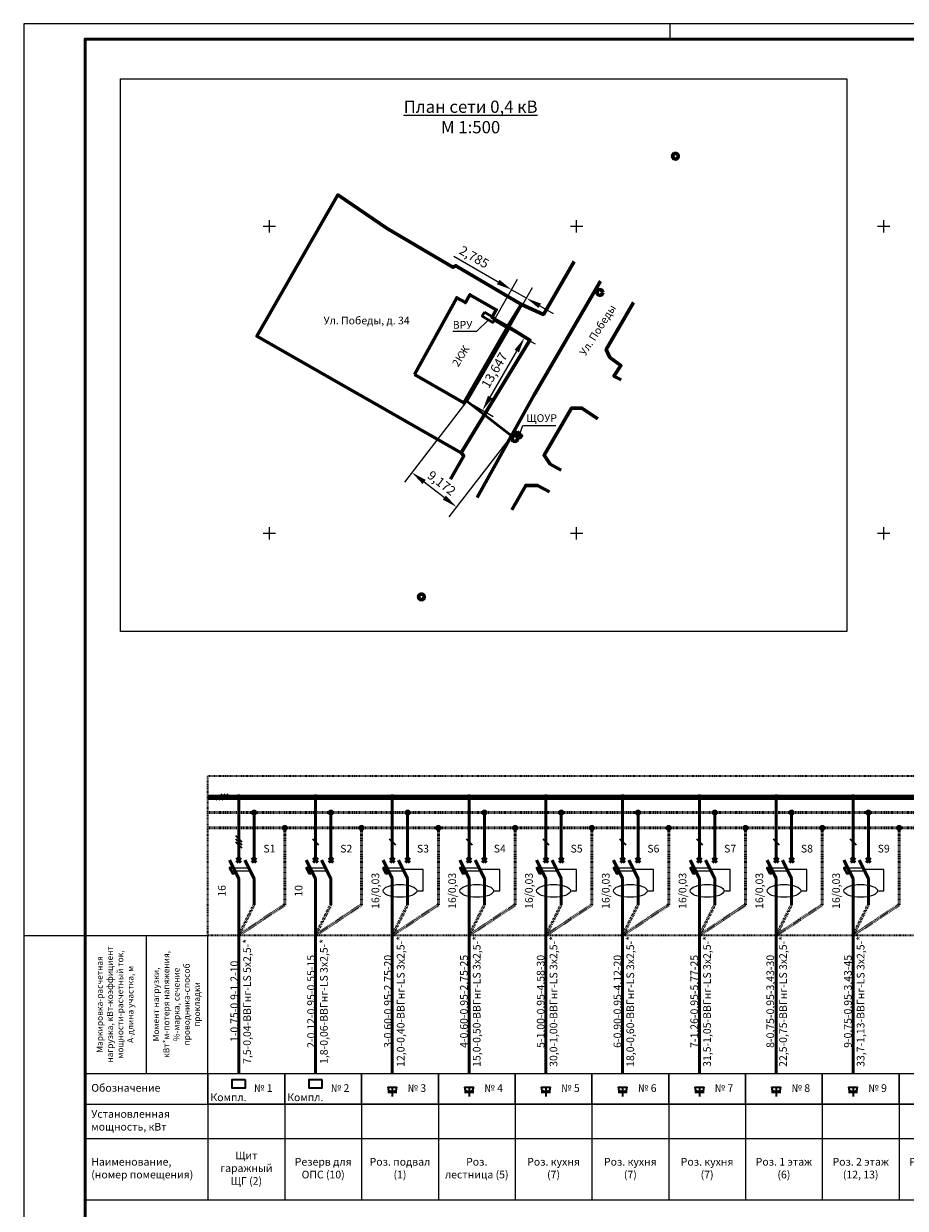
# Model space of a CAD drawing. Units: millimetres. Extents: x 1 to 2431, y 0 to 42333.
# Drawn here: x 2010 to 2154, y 42140 to 42333 of the extents above; entities that cross this region are included whole.
import ezdxf
from ezdxf.enums import TextEntityAlignment as Align

# ---------------------------------------------------------------- set-up
doc = ezdxf.new("R2010")
doc.units = ezdxf.units.MM
doc.header["$LTSCALE"] = 0.0005
for name, pattern in [('осевая2', [28.575, 19.05, -3.175, 3.175, -3.175]), ('штриховая', [19.05, 12.7, -6.35]), ('штриховая2', [9.525, 6.35, -3.175])]:
    doc.linetypes.add(name, pattern=pattern)
for name, color, linetype, lineweight in [('ВнуРоз', 5, 'Continuous', 35), ('ПланСети', 5, 'Continuous', 53), ('с_Учет', 7, 'Continuous', 53), ('Схема1', 7, 'Continuous', 53), ('Х_План_500', 197, 'Continuous', 60)]:
    doc.layers.add(name, color=color, linetype=linetype, lineweight=lineweight)
doc.layers.add('Х_Сетка_500', color=92, linetype='Continuous')
doc.styles.get("Standard").update_dxf_attribs({"font": 'isocpeui.ttf'})
doc.styles.add('ММ', font='isocpeui.ttf', dxfattribs={"height": 0.003})
doc.styles.add('ММ25', font='isocpeui.ttf', dxfattribs={"height": 0.0025})
doc.dimstyles.new('мм', dxfattribs={"dimtxt": 1.5, "dimasz": 2.5, "dimexe": 2, "dimexo": 0, "dimgap": 0.5, "dimtad": 1, "dimdec": 3, "dimzin": 1, "dimtxsty": 'Standard', "dimcen": 2, "dimclrd": 256, "dimclre": 256, "dimclrt": 7, "dimadec": 0, "dimazin": 0, "dimtfac": 1, "dimtdec": 3, "dimtmove": 0, "dimatfit": 0, "dimfxl": 1, "dimlwd": 9, "dimlwe": 9, "dimarcsym": 0})

# ---------------------------------------------------------------- blocks, each defined once
blk = doc.blocks.new('Kr500')
for p, q in [((-1, 0), (1, 0)), ((0, -1), (0, 1))]:
    blk.add_line(p, q)
blk = doc.blocks.new('*T4')
at = {"layer": 'Схема1', "color": 0, "linetype": 'ByBlock', "lineweight": -2}
for p, q in [((0, 0), (212.5, 0)), ((0, 0), (0, -15.58)), ((12.5, 0), (12.5, -15.58)), ((25, 0), (25, -15.58)), ((37.5, 0), (37.5, -15.58)), ((50, 0), (50, -15.58)), ((62.5, 0), (62.5, -15.58)), ((75, 0), (75, -15.58)), ((87.5, 0), (87.5, -15.58)), ((100, 0), (100, -15.58)), ((112.5, 0), (112.5, -15.58)), ((125, 0), (125, -15.58)), ((137.5, 0), (137.5, -15.58)), ((150, 0), (150, -15.58)), ((162.5, 0), (162.5, -15.58)), ((175, 0), (175, -15.58)), ((187.5, 0), (187.5, -15.58)), ((200, 0), (200, -15.58)), ((212.5, 0), (212.5, -15.58)), ((0, -5.58), (212.5, -5.58)), ((0, -15.58), (212.5, -15.58))]:
    blk.add_line(p, q, dxfattribs=at)
at = {"layer": 'Схема1', "color": 0, "lineweight": 25, "width": 10.5, "attachment_point": 5}
for s, insert, char_height in [('1,500', (6.25, -2.79), 0.0025), ('0,120', (18.75, -2.79), 0.0025), ('1,000', (31.25, -2.79), 0.0025), ('1,000', (43.75, -2.79), 0.0025), ('2,000', (56.25, -2.79), 0.0025), ('1,500', (68.75, -2.79), 0.0025), ('1,800', (81.25, -2.79), 0.0025), ('1,000', (93.75, -2.79), 0.0025), ('1,000', (106.25, -2.79), 0.0025), ('1,000', (118.75, -2.79), 0.0025), ('1,000', (131.25, -2.79), 0.0025), ('0,160', (143.75, -2.79), 0.0025), ('0,160', (156.25, -2.79), 0.0025), ('0,290', (168.75, -2.79), 0.0025), ('0,520', (181.25, -2.79), 0.0025), ('0,680', (193.75, -2.79), 0.0025), ('0,280', (206.25, -2.79), 0.0025), ('Щит гаражный ЩГ (2)', (6.25, -10.58), 1.25), ('Роз. мансарда (18)', (131.25, -10.58), 1.25), ('Звонок, осв. лестница, чердак,     (5, 10, 11, 19)', (168.75, -10.58), 1.25), ('Осв. мансарда (18)', (206.25, -10.58), 1.25), ('Резерв для ОПС (10)', (18.75, -10.58), 1.25), ('Роз. подвал (1)', (31.25, -10.58), 1.25), ('Роз. лестница (5)', (43.75, -10.58), 1.25), ('Роз. кухня (7)', (56.25, -10.58), 1.25), ('Роз. кухня (7)', (68.75, -10.58), 1.25), ('Роз. кухня (7)', (81.25, -10.58), 1.25), ('Роз. 1 этаж (6)', (93.75, -10.58), 1.25), ('Роз. 2 этаж (12, 13)', (106.25, -10.58), 1.25), ('Роз. 2 этаж (15, 17)', (118.75, -10.58), 1.25), ('Осв. гараж (2)', (143.75, -10.58), 1.25), ('Осв. подвал (1, 3)', (156.25, -10.58), 1.25), ('Осв. 1 этаж (6... 10)', (181.25, -10.58), 1.25), ('Осв. 2 этаж (5, 12... 17)', (193.75, -10.58), 1.25)]:
    blk.add_mtext(s, dxfattribs=dict(at, insert=insert, char_height=char_height))
blk = doc.blocks.new('*T7')
at = {"layer": 'Схема1', "color": 0, "linetype": 'ByBlock', "lineweight": -2}
for p, q in [((0, 0), (20, 0)), ((0, 0), (0, -20.58)), ((20, 0), (20, -20.58)), ((0, -5), (20, -5)), ((0, -10.58), (20, -10.58)), ((0, -20.58), (20, -20.58))]:
    blk.add_line(p, q, dxfattribs=at)
at = {"layer": 'Схема1', "color": 0, "lineweight": 25, "char_height": 1.25, "width": 18, "attachment_point": 4}
for s, insert in [('Обозначение', (1, -2.5)), ('Установленная мощность, кВт', (1, -7.79)), ('Наименование,  (номер помещения)', (1, -15.58))]:
    blk.add_mtext(s, dxfattribs=dict(at, insert=insert))
blk = doc.blocks.new('*T8')
at = {"layer": 'Схема1', "color": 0, "linetype": 'ByBlock', "lineweight": -2}
for p, q in [((0, 0), (0, 22.5)), ((0, 22.5), (20, 22.5)), ((10, 0), (10, 22.5)), ((20, 0), (20, 22.5)), ((0, 0), (20, 0))]:
    blk.add_line(p, q, dxfattribs=at)
at = {"layer": 'Схема1', "color": 0, "lineweight": 25, "char_height": 1, "width": 20.5, "attachment_point": 5, "rotation": 90}
for s, insert in [('Маркировка-расчетная нагрузка, кВт-коэффициент мощности-расчетный ток, А-длина участка, м', (5, 11.25)), ('Момент нагрузки, кВт*м-потеря напяжения, %-марка, сечение проводника-способ прокладки', (15, 11.25))]:
    blk.add_mtext(s, dxfattribs=dict(at, insert=insert))
blk = doc.blocks.new('*D11')
at = {"lineweight": 9}
for p, q in [((2082.16, 42271.49), (2071.97, 42258.31)), ((2089.41, 42265.88), (2079.23, 42252.7)), ((2075.18, 42258.36), (2078.48, 42255.81))]:
    blk.add_line(p, q, dxfattribs=at)
for points in [[(2075.43, 42258.69), (2074.92, 42258.03), (2073.2, 42259.89)], [(2078.73, 42256.14), (2078.22, 42255.48), (2080.45, 42254.29)]]:
    blk.add_solid(points)
at = {"layer": 'Defpoints', "color": 0}
for p in [(2082.16, 42271.49), (2089.41, 42265.88), (2080.45, 42254.29)]:
    blk.add_point(p, dxfattribs=at)
at = {"color": 7, "insert": (2077.92, 42258.02), "char_height": 1.5, "attachment_point": 5, "rotation": 322.3058}
blk.add_mtext('9,172', dxfattribs=at)
blk = doc.blocks.new('*D12')
at = {"lineweight": 9}
for p, q in [((2088.98, 42283.31), (2093.25, 42280.84)), ((2085.94, 42272.19), (2090.27, 42279.68)), ((2082.16, 42271.49), (2086.42, 42269.02))]:
    blk.add_line(p, q, dxfattribs=at)
for points in [[(2089.91, 42279.88), (2090.63, 42279.47), (2091.52, 42281.84)], [(2085.58, 42272.4), (2086.3, 42271.98), (2084.69, 42270.02)]]:
    blk.add_solid(points)
at = {"layer": 'Defpoints', "color": 0}
for p in [(2088.98, 42283.31), (2091.52, 42281.84), (2082.16, 42271.49)]:
    blk.add_point(p, dxfattribs=at)
at = {"color": 7, "insert": (2086.79, 42276.45), "char_height": 1.5, "attachment_point": 5, "rotation": 59.9884}
blk.add_mtext('13,647', dxfattribs=at)
blk = doc.blocks.new('*D13')
at = {"lineweight": 9}
for p, q in [((2087.25, 42290.91), (2080, 42295.07)), ((2086.57, 42284.69), (2090.41, 42291.41)), ((2088.98, 42283.31), (2092.83, 42290.02)), ((2091.84, 42288.29), (2089.42, 42289.67)), ((2094.01, 42287.05), (2096.18, 42285.8))]:
    blk.add_line(p, q, dxfattribs=at)
for points in [[(2087.46, 42291.28), (2087.04, 42290.55), (2089.42, 42289.67)], [(2094.21, 42287.41), (2093.8, 42286.68), (2091.84, 42288.29)]]:
    blk.add_solid(points)
at = {"layer": 'Defpoints', "color": 0}
for p in [(2089.42, 42289.67), (2086.57, 42284.69), (2088.98, 42283.31)]:
    blk.add_point(p, dxfattribs=at)
at = {"color": 7, "insert": (2083.23, 42294.83), "char_height": 1.5, "attachment_point": 5, "rotation": 330.2021}
blk.add_mtext('2,785', dxfattribs=at)

msp = doc.modelspace()

# ---------------------------------------------------------------- hatches: boundary and pattern name
at = {"layer": 'с_Учет'}
h = msp.add_hatch(color=256, dxfattribs=at)
edge = h.paths.add_edge_path()
edge.add_arc((2045, 42207), 0.5, 180, 540)
h = msp.add_hatch(color=256, dxfattribs=at)
edge = h.paths.add_edge_path()
edge.add_arc((2057.5, 42207), 0.5, 180, 540)
h = msp.add_hatch(color=256, dxfattribs=at)
edge = h.paths.add_edge_path()
edge.add_arc((2070, 42207), 0.5, 180, 540)
h = msp.add_hatch(color=256, dxfattribs=at)
edge = h.paths.add_edge_path()
edge.add_arc((2082.5, 42207), 0.5, 180, 540)
h = msp.add_hatch(color=256, dxfattribs=at)
edge = h.paths.add_edge_path()
edge.add_arc((2095, 42207), 0.5, 180, 540)
h = msp.add_hatch(color=256, dxfattribs=at)
edge = h.paths.add_edge_path()
edge.add_arc((2107.5, 42207), 0.5, 180, 540)
h = msp.add_hatch(color=256, dxfattribs=at)
edge = h.paths.add_edge_path()
edge.add_arc((2120, 42207), 0.5, 180, 540)
h = msp.add_hatch(color=256, dxfattribs=at)
edge = h.paths.add_edge_path()
edge.add_arc((2132.5, 42207), 0.5, 180, 540)
h = msp.add_hatch(color=256, dxfattribs=at)
edge = h.paths.add_edge_path()
edge.add_arc((2145, 42207), 0.5, 180, 540)
h = msp.add_hatch(color=256, dxfattribs=at)
edge = h.paths.add_edge_path()
edge.add_arc((2047.5, 42204.5), 0.5, 180, 540)
h = msp.add_hatch(color=256, dxfattribs=at)
edge = h.paths.add_edge_path()
edge.add_arc((2060, 42204.5), 0.5, 180, 540)
h = msp.add_hatch(color=256, dxfattribs=at)
edge = h.paths.add_edge_path()
edge.add_arc((2072.5, 42204.5), 0.5, 180, 540)
h = msp.add_hatch(color=256, dxfattribs=at)
edge = h.paths.add_edge_path()
edge.add_arc((2085, 42204.5), 0.5, 180, 540)
h = msp.add_hatch(color=256, dxfattribs=at)
edge = h.paths.add_edge_path()
edge.add_arc((2097.5, 42204.5), 0.5, 180, 540)
h = msp.add_hatch(color=256, dxfattribs=at)
edge = h.paths.add_edge_path()
edge.add_arc((2110, 42204.5), 0.5, 180, 540)
h = msp.add_hatch(color=256, dxfattribs=at)
edge = h.paths.add_edge_path()
edge.add_arc((2122.5, 42204.5), 0.5, 180, 540)
h = msp.add_hatch(color=256, dxfattribs=at)
edge = h.paths.add_edge_path()
edge.add_arc((2135, 42204.5), 0.5, 180, 540)
h = msp.add_hatch(color=256, dxfattribs=at)
edge = h.paths.add_edge_path()
edge.add_arc((2147.5, 42204.5), 0.5, 180, 540)
h = msp.add_hatch(color=256, dxfattribs=at)
edge = h.paths.add_edge_path()
edge.add_arc((2052.5, 42202), 0.5, 180, 540)
h = msp.add_hatch(color=256, dxfattribs=at)
edge = h.paths.add_edge_path()
edge.add_arc((2065, 42202), 0.5, 180, 540)
h = msp.add_hatch(color=256, dxfattribs=at)
edge = h.paths.add_edge_path()
edge.add_arc((2077.5, 42202), 0.5, 180, 540)
h = msp.add_hatch(color=256, dxfattribs=at)
edge = h.paths.add_edge_path()
edge.add_arc((2090, 42202), 0.5, 180, 540)
h = msp.add_hatch(color=256, dxfattribs=at)
edge = h.paths.add_edge_path()
edge.add_arc((2102.5, 42202), 0.5, 180, 540)
h = msp.add_hatch(color=256, dxfattribs=at)
edge = h.paths.add_edge_path()
edge.add_arc((2115, 42202), 0.5, 180, 540)
h = msp.add_hatch(color=256, dxfattribs=at)
edge = h.paths.add_edge_path()
edge.add_arc((2127.5, 42202), 0.5, 180, 540)
h = msp.add_hatch(color=256, dxfattribs=at)
edge = h.paths.add_edge_path()
edge.add_arc((2140, 42202), 0.5, 180, 540)
h = msp.add_hatch(color=256, dxfattribs=at)
edge = h.paths.add_edge_path()
edge.add_arc((2152.5, 42202), 0.5, 180, 540)

# ---------------------------------------------------------------- linework, layer by layer
at = {"lineweight": 25}
for p, q in [((2115.25, 42330.5), (2115.25, 42333)), ((2010, 42184.5), (2020, 42184.5))]:
    msp.add_line(p, q, dxfattribs=at)
msp.add_lwpolyline([(2430.5, 42036), (2430.5, 42333), (2010, 42333), (2010, 42036)], close=True, dxfattribs=at)
at = {"lineweight": 50}
msp.add_lwpolyline([(2020, 42038.5), (2428, 42038.5), (2428, 42330.5), (2020, 42330.5)], close=True, dxfattribs=at)
msp.add_lwpolyline([(2025.75, 42324), (2144, 42324), (2144, 42234), (2025.75, 42234)], close=True)
for points in [[(2079.8737, 42282.9061), (2083.7769, 42282.9061), (2085.6502, 42284.7643)], [(2090.7548, 42266.2), (2091.267, 42267.5531), (2096.6259, 42267.5531)]]:
    msp.add_lwpolyline(points)
at = {"layer": 'ВнуРоз'}
for points in [[(2046.05, 42161), (2046.05, 42159.625), (2043.95, 42159.625), (2043.95, 42161)], [(2058.55, 42161), (2058.55, 42159.625), (2056.45, 42159.625), (2056.45, 42161)]]:
    msp.add_lwpolyline(points, close=True, dxfattribs=at)
for points in [[(2069.25, 42159.75), (2070.75, 42159.75)], [(2070, 42159.75), (2070, 42158.25)], [(2081.75, 42159.75), (2083.25, 42159.75)], [(2082.5, 42159.75), (2082.5, 42158.25)], [(2094.25, 42159.75), (2095.75, 42159.75)], [(2095, 42159.75), (2095, 42158.25)], [(2106.75, 42159.75), (2108.25, 42159.75)], [(2107.5, 42159.75), (2107.5, 42158.25)], [(2119.25, 42159.75), (2120.75, 42159.75)], [(2120, 42159.75), (2120, 42158.25)], [(2131.75, 42159.75), (2133.25, 42159.75)], [(2132.5, 42159.75), (2132.5, 42158.25)], [(2144.25, 42159.75), (2145.75, 42159.75)], [(2145, 42159.75), (2145, 42158.25)]]:
    msp.add_lwpolyline(points, dxfattribs=at)
at = {"layer": 'ВнуРоз', "lineweight": 50}
for points in [[(2070.75, 42159), (2069.25, 42159)], [(2083.25, 42159), (2081.75, 42159)], [(2095.75, 42159), (2094.25, 42159)], [(2108.25, 42159), (2106.75, 42159)], [(2120.75, 42159), (2119.25, 42159)], [(2133.25, 42159), (2131.75, 42159)], [(2145.75, 42159), (2144.25, 42159)]]:
    msp.add_lwpolyline(points, dxfattribs=at)
at = {"layer": 'ВнуРоз'}
for centre in [(2070, 42159.75), (2082.5, 42159.75), (2095, 42159.75), (2107.5, 42159.75), (2120, 42159.75), (2132.5, 42159.75), (2145, 42159.75)]:
    msp.add_arc(centre, 0.75, 180, 0, dxfattribs=at)
at = {"layer": 'ПланСети'}
msp.add_lwpolyline([(2086.5663, 42284.6893), (2088.9828, 42283.3055), (2082.1571, 42271.4885), (2089.4145, 42265.8805)], dxfattribs=at)
for points in [[(2085.0278, 42286.0124), (2086.7428, 42284.9834), (2086.3569, 42284.3403), (2084.6419, 42285.3693)], [(2090.4013, 42266.5536), (2091.1084, 42265.8465), (2090.7548, 42265.4929), (2090.0477, 42266.2)]]:
    msp.add_lwpolyline(points, close=True, dxfattribs=at)
at = {"layer": 'Схема1', "color": 250, "linetype": 'штриховая2', "lineweight": 35}
msp.add_lwpolyline([(2185, 42243.25), (2260, 42243.25), (2260, 42184.5), (2040, 42184.5), (2040, 42210.5), (2185, 42210.5)], close=True, dxfattribs=at)
at = {"layer": 'Схема1', "lineweight": 35}
for points in [[(2042.25, 42207.5), (2041.25, 42206.5)], [(2042.75, 42207.5), (2041.75, 42206.5)], [(2043.25, 42207.5), (2042.25, 42206.5)], [(2044.5, 42200.75), (2045.5, 42199.75)], [(2044.5, 42200.25), (2045.5, 42199.25)], [(2044.5, 42199.75), (2045.5, 42198.75)], [(2057, 42200.25), (2058, 42199.25)], [(2069.5, 42200.25), (2070.5, 42199.25)], [(2082, 42200.25), (2083, 42199.25)], [(2094.5, 42200.25), (2095.5, 42199.25)], [(2107, 42200.25), (2108, 42199.25)], [(2119.5, 42200.25), (2120.5, 42199.25)], [(2132, 42200.25), (2133, 42199.25)], [(2144.5, 42200.25), (2145.5, 42199.25)]]:
    msp.add_lwpolyline(points, dxfattribs=at)
at = {"layer": 'Схема1', "lineweight": 106}
msp.add_lwpolyline([(2040, 42207), (2255, 42207)], dxfattribs=at)
at = {"layer": 'Схема1'}
for points in [[(2045, 42196.75), (2045, 42207)], [(2057.5, 42196.75), (2057.5, 42207)], [(2070, 42196.75), (2070, 42207)], [(2082.5, 42196.75), (2082.5, 42207)], [(2095, 42196.75), (2095, 42207)], [(2107.5, 42196.75), (2107.5, 42207)], [(2120, 42196.75), (2120, 42207)], [(2132.5, 42196.75), (2132.5, 42207)], [(2145, 42196.75), (2145, 42207)], [(2047.5, 42196.75), (2047.5, 42204.5)], [(2060, 42196.75), (2060, 42204.5)], [(2072.5, 42196.75), (2072.5, 42204.5)], [(2085, 42196.75), (2085, 42204.5)], [(2097.5, 42196.75), (2097.5, 42204.5)], [(2110, 42196.75), (2110, 42204.5)], [(2122.5, 42196.75), (2122.5, 42204.5)], [(2135, 42196.75), (2135, 42204.5)], [(2147.5, 42196.75), (2147.5, 42204.5)], [(2045, 42193.75), (2043.5, 42196.75)], [(2044.6464, 42196.3964), (2045.3536, 42197.1036)], [(2045.3536, 42196.3964), (2044.6464, 42197.1036)], [(2047.5, 42193.75), (2046, 42196.75)], [(2047.1464, 42196.3964), (2047.8536, 42197.1036)], [(2047.8536, 42196.3964), (2047.1464, 42197.1036)], [(2057.5, 42193.75), (2056, 42196.75)], [(2057.1464, 42196.3964), (2057.8536, 42197.1036)], [(2057.8536, 42196.3964), (2057.1464, 42197.1036)], [(2060, 42193.75), (2058.5, 42196.75)], [(2059.6464, 42196.3964), (2060.3536, 42197.1036)], [(2060.3536, 42196.3964), (2059.6464, 42197.1036)], [(2070, 42193.75), (2068.5, 42196.75)], [(2069.6464, 42196.3964), (2070.3536, 42197.1036)], [(2070.3536, 42196.3964), (2069.6464, 42197.1036)], [(2072.5, 42193.75), (2071, 42196.75)], [(2072.1464, 42196.3964), (2072.8536, 42197.1036)], [(2072.8536, 42196.3964), (2072.1464, 42197.1036)], [(2082.5, 42193.75), (2081, 42196.75)], [(2082.1464, 42196.3964), (2082.8536, 42197.1036)], [(2082.8536, 42196.3964), (2082.1464, 42197.1036)], [(2085, 42193.75), (2083.5, 42196.75)], [(2084.6464, 42196.3964), (2085.3536, 42197.1036)], [(2085.3536, 42196.3964), (2084.6464, 42197.1036)], [(2095, 42193.75), (2093.5, 42196.75)], [(2094.6464, 42196.3964), (2095.3536, 42197.1036)], [(2095.3536, 42196.3964), (2094.6464, 42197.1036)], [(2097.5, 42193.75), (2096, 42196.75)], [(2097.1464, 42196.3964), (2097.8536, 42197.1036)], [(2097.8536, 42196.3964), (2097.1464, 42197.1036)], [(2107.5, 42193.75), (2106, 42196.75)], [(2107.1464, 42196.3964), (2107.8536, 42197.1036)], [(2107.8536, 42196.3964), (2107.1464, 42197.1036)], [(2110, 42193.75), (2108.5, 42196.75)], [(2109.6464, 42196.3964), (2110.3536, 42197.1036)], [(2110.3536, 42196.3964), (2109.6464, 42197.1036)], [(2120, 42193.75), (2118.5, 42196.75)], [(2119.6464, 42196.3964), (2120.3536, 42197.1036)], [(2120.3536, 42196.3964), (2119.6464, 42197.1036)], [(2122.5, 42193.75), (2121, 42196.75)], [(2122.1464, 42196.3964), (2122.8536, 42197.1036)], [(2122.8536, 42196.3964), (2122.1464, 42197.1036)], [(2132.5, 42193.75), (2131, 42196.75)], [(2132.1464, 42196.3964), (2132.8536, 42197.1036)], [(2132.8536, 42196.3964), (2132.1464, 42197.1036)], [(2135, 42193.75), (2133.5, 42196.75)], [(2134.6464, 42196.3964), (2135.3536, 42197.1036)], [(2135.3536, 42196.3964), (2134.6464, 42197.1036)], [(2145, 42193.75), (2143.5, 42196.75)], [(2144.6464, 42196.3964), (2145.3536, 42197.1036)], [(2145.3536, 42196.3964), (2144.6464, 42197.1036)], [(2147.5, 42193.75), (2146, 42196.75)], [(2147.1464, 42196.3964), (2147.8536, 42197.1036)], [(2147.8536, 42196.3964), (2147.1464, 42197.1036)], [(2045, 42162), (2045, 42193.75)], [(2047.5, 42189.5), (2047.5, 42193.75)], [(2057.5, 42162), (2057.5, 42193.75)], [(2060, 42189.5), (2060, 42193.75)], [(2070, 42162), (2070, 42193.75)], [(2072.5, 42189.5), (2072.5, 42193.75)], [(2082.5, 42162), (2082.5, 42193.75)], [(2085, 42189.5), (2085, 42193.75)], [(2095, 42162), (2095, 42193.75)], [(2097.5, 42189.5), (2097.5, 42193.75)], [(2107.5, 42162), (2107.5, 42193.75)], [(2110, 42189.5), (2110, 42193.75)], [(2120, 42162), (2120, 42193.75)], [(2122.5, 42189.5), (2122.5, 42193.75)], [(2132.5, 42162), (2132.5, 42193.75)], [(2135, 42189.5), (2135, 42193.75)], [(2145, 42162), (2145, 42193.75)], [(2147.5, 42189.5), (2147.5, 42193.75)]]:
    msp.add_lwpolyline(points, dxfattribs=at)
at = {"layer": 'Схема1', "linetype": 'штриховая'}
for points in [[(2040, 42204.5), (2255, 42204.5)], [(2047.5, 42189.5), (2045, 42184.5)], [(2060, 42189.5), (2057.5, 42184.5)], [(2072.5, 42189.5), (2070, 42184.5)], [(2085, 42189.5), (2082.5, 42184.5)], [(2097.5, 42189.5), (2095, 42184.5)], [(2110, 42189.5), (2107.5, 42184.5)], [(2122.5, 42189.5), (2120, 42184.5)], [(2135, 42189.5), (2132.5, 42184.5)], [(2147.5, 42189.5), (2145, 42184.5)]]:
    msp.add_lwpolyline(points, dxfattribs=at)
at = {"layer": 'Схема1', "linetype": 'осевая2'}
for points in [[(2040, 42202), (2255, 42202)], [(2052.5, 42202), (2052.5, 42189.5), (2045, 42184.5)], [(2065, 42202), (2065, 42189.5), (2057.5, 42184.5)], [(2077.5, 42202), (2077.5, 42189.5), (2070, 42184.5)], [(2090, 42202), (2090, 42189.5), (2082.5, 42184.5)], [(2102.5, 42202), (2102.5, 42189.5), (2095, 42184.5)], [(2115, 42202), (2115, 42189.5), (2107.5, 42184.5)], [(2127.5, 42202), (2127.5, 42189.5), (2120, 42184.5)], [(2140, 42202), (2140, 42189.5), (2132.5, 42184.5)], [(2152.5, 42202), (2152.5, 42189.5), (2145, 42184.5)]]:
    msp.add_lwpolyline(points, dxfattribs=at)
at = {"layer": 'Схема1'}
for points in [[(2044.4736, 42194.8028), (2044.0264, 42195.6972), (2043.5792, 42195.4736), (2044.0264, 42194.5792)], [(2056.9736, 42194.8028), (2056.5264, 42195.6972), (2056.0792, 42195.4736), (2056.5264, 42194.5792)], [(2069.4736, 42194.8028), (2069.0264, 42195.6972), (2068.5792, 42195.4736), (2069.0264, 42194.5792)], [(2081.9736, 42194.8028), (2081.5264, 42195.6972), (2081.0792, 42195.4736), (2081.5264, 42194.5792)], [(2094.4736, 42194.8028), (2094.0264, 42195.6972), (2093.5792, 42195.4736), (2094.0264, 42194.5792)], [(2106.9736, 42194.8028), (2106.5264, 42195.6972), (2106.0792, 42195.4736), (2106.5264, 42194.5792)], [(2119.4736, 42194.8028), (2119.0264, 42195.6972), (2118.5792, 42195.4736), (2119.0264, 42194.5792)], [(2131.9736, 42194.8028), (2131.5264, 42195.6972), (2131.0792, 42195.4736), (2131.5264, 42194.5792)], [(2144.4736, 42194.8028), (2144.0264, 42195.6972), (2143.5792, 42195.4736), (2144.0264, 42194.5792)]]:
    msp.add_lwpolyline(points, close=True, dxfattribs=at)
at = {"layer": 'Схема1', "lineweight": 25}
for points in [[(2044.125, 42195.5), (2046.625, 42195.5)], [(2044.375, 42195), (2046.875, 42195)], [(2056.625, 42195.5), (2059.125, 42195.5)], [(2056.875, 42195), (2059.375, 42195)], [(2069.125, 42195.5), (2071.625, 42195.5)], [(2069.375, 42195), (2071.875, 42195)], [(2074, 42191.75), (2075, 42191.75), (2075, 42195.25), (2071.75, 42195.25)], [(2081.625, 42195.5), (2084.125, 42195.5)], [(2081.875, 42195), (2084.375, 42195)], [(2086.5, 42191.75), (2087.5, 42191.75), (2087.5, 42195.25), (2084.25, 42195.25)], [(2094.125, 42195.5), (2096.625, 42195.5)], [(2094.375, 42195), (2096.875, 42195)], [(2099, 42191.75), (2100, 42191.75), (2100, 42195.25), (2096.75, 42195.25)], [(2106.625, 42195.5), (2109.125, 42195.5)], [(2106.875, 42195), (2109.375, 42195)], [(2111.5, 42191.75), (2112.5, 42191.75), (2112.5, 42195.25), (2109.25, 42195.25)], [(2119.125, 42195.5), (2121.625, 42195.5)], [(2119.375, 42195), (2121.875, 42195)], [(2124, 42191.75), (2125, 42191.75), (2125, 42195.25), (2121.75, 42195.25)], [(2131.625, 42195.5), (2134.125, 42195.5)], [(2131.875, 42195), (2134.375, 42195)], [(2136.5, 42191.75), (2137.5, 42191.75), (2137.5, 42195.25), (2134.25, 42195.25)], [(2144.125, 42195.5), (2146.625, 42195.5)], [(2144.375, 42195), (2146.875, 42195)], [(2149, 42191.75), (2150, 42191.75), (2150, 42195.25), (2146.75, 42195.25)]]:
    msp.add_lwpolyline(points, dxfattribs=at)
for points in [[(2040, 42162), (2052.5, 42162), (2052.5, 42157), (2040, 42157)], [(2052.5, 42162), (2065, 42162), (2065, 42157), (2052.5, 42157)], [(2065, 42162), (2077.5, 42162), (2077.5, 42157), (2065, 42157)], [(2077.5, 42162), (2090, 42162), (2090, 42157), (2077.5, 42157)], [(2090, 42162), (2102.5, 42162), (2102.5, 42157), (2090, 42157)], [(2102.5, 42162), (2115, 42162), (2115, 42157), (2102.5, 42157)], [(2115, 42162), (2127.5, 42162), (2127.5, 42157), (2115, 42157)], [(2127.5, 42162), (2140, 42162), (2140, 42157), (2127.5, 42157)], [(2140, 42162), (2152.5, 42162), (2152.5, 42157), (2140, 42157)], [(2152.5, 42162), (2165, 42162), (2165, 42157), (2152.5, 42157)]]:
    msp.add_lwpolyline(points, close=True, dxfattribs=at)
for centre in [(2071.25, 42191.75), (2083.75, 42191.75), (2096.25, 42191.75), (2108.75, 42191.75), (2121.25, 42191.75), (2133.75, 42191.75), (2146.25, 42191.75)]:
    msp.add_ellipse(centre, major_axis=(-2.75, 0), ratio=0.37482778, dxfattribs=at)
at = {"layer": 'Х_План_500'}
for points in [[(2099.5894, 42294.2629), (2094.6059, 42285.633), (2091.0141, 42287.2473), (2080.35, 42293.56), (2079.8755, 42293.3229), (2069.1754, 42299.617), (2061.1307, 42305.0996), (2047.976, 42282.0859), (2081.227, 42263.1237), (2081.64, 42262.6044), (2079.4582, 42258.7925)], [(2091.0141, 42287.2473), (2088.8253, 42283.6832), (2092.4105, 42281.4578), (2081.227, 42263.1237)]]:
    msp.add_lwpolyline(points, dxfattribs=at)
at = {"layer": 'Х_План_500', "color": 7}
for points in [[(2103.9, 42291.0673), (2093.1154, 42272.5618), (2083.8321, 42255.8024)], [(2107.2695, 42274.9837), (2106.0791, 42275.6024), (2107.2219, 42277.316), (2105.4362, 42278.6487), (2104.8173, 42279.9339), (2109.275, 42287.5922)], [(2097.473, 42260.2927), (2095.7116, 42261.2582), (2094.7079, 42262.7159), (2099.1888, 42270.389), (2100.8411, 42270.389), (2103.4755, 42268.6484)], [(2089.441, 42253.8294), (2091.7306, 42257.8043), (2093.6587, 42257.8043), (2095.5868, 42256.7203)]]:
    msp.add_lwpolyline(points, dxfattribs=at)
at = {"layer": 'Х_План_500'}
msp.add_lwpolyline([(2073.6039, 42275.836), (2080.4833, 42288.3624), (2081.9125, 42287.5607), (2082.6492, 42288.8494), (2086.9281, 42286.4033), (2086.2216, 42285.1437), (2088.8253, 42283.6832), (2081.6282, 42271.2234)], close=True, dxfattribs=at)
for centre in [(2116.0913, 42311.417), (2103.8044, 42289.2202), (2089.9481, 42265.4229), (2074.7464, 42239.633)]:
    msp.add_circle(centre, 0.4641, dxfattribs=at)

# ---------------------------------------------------------------- block references
for name, p in [('*T8', (2020, 42162)), ('*T7', (2020, 42162)), ('*T4', (2040, 42157))]:
    msp.add_blockref(name, p)
at = {"layer": 'Х_Сетка_500'}
for p in [(2050, 42300), (2100, 42300), (2150, 42300), (2050, 42250), (2100, 42250), (2150, 42250)]:
    msp.add_blockref('Kr500', p, dxfattribs=at)

# ---------------------------------------------------------------- texts
at = {"layer": 'с_Учет', "style": 'ММ'}
for s, p in [('Ул. Победы, д. 34', (2065.819, 42284.65)), ('ВРУ', (2081.4393, 42283.9476)), ('ЩОУР', (2094.3153, 42268.7606)), ('S1', (2050, 42198.625)), ('S2', (2062.5, 42198.625)), ('S3', (2075, 42198.625)), ('S4', (2087.5, 42198.625)), ('S5', (2100, 42198.625)), ('S6', (2112.5, 42198.625)), ('S7', (2125, 42198.625)), ('S8', (2137.5, 42198.625)), ('S9', (2150, 42198.625)), ('№ 1', (2049, 42159.625)), ('№ 2', (2061.5, 42159.625)), ('№ 3', (2074, 42159.625)), ('№ 4', (2086.5, 42159.625)), ('№ 5', (2099, 42159.625)), ('№ 6', (2111.5, 42159.625)), ('№ 7', (2124, 42159.625)), ('№ 8', (2136.5, 42159.625)), ('№ 9', (2149, 42159.625)), ('Компл.', (2043.3385, 42158.125)), ('Компл.', (2055.8385, 42158.125))]:
    msp.add_text(s, height=1.25, dxfattribs=at).set_placement(p, align=Align.MIDDLE_CENTER)
for s, p in [('16/0,03', (2067.25, 42191.75)), ('16/0,03', (2079.75, 42191.75)), ('16/0,03', (2092.25, 42191.75)), ('16/0,03', (2104.75, 42191.75)), ('16/0,03', (2117.25, 42191.75)), ('16/0,03', (2129.75, 42191.75)), ('16/0,03', (2142.25, 42191.75)), ('16', (2042.25, 42191.75)), ('10', (2054.75, 42191.75))]:
    msp.add_text(s, height=1.25, rotation=90, dxfattribs=at).set_placement(p, align=Align.MIDDLE_CENTER)
at = {"layer": 'Схема1', "lineweight": 9, "insert": (2082.75, 42317.8117), "char_height": 2, "width": 30.983424, "attachment_point": 5, "style": 'ММ'}
msp.add_mtext('{\\LПлан сети 0,4 кВ\\P}М 1:500', dxfattribs=at)
at = {"layer": 'Схема1', "char_height": 1.25, "attachment_point": 5, "rotation": 90, "style": 'ММ25'}
for s, insert, width in [('3-0,60-0,95-2,75-20\\P12,0-0,40-ВВГнг-LS 3х2,5-*{\\H1.8333x; }', (2070.3229, 42173.75), 26.780866), ('4-0,60-0,95-2,75-25\\P15,0-0,50-ВВГнг-LS 3х2,5-*{\\H1.8333x; }', (2082.6979, 42173.75), 24.19195), ('5-1,00-0,95-4,58-30\\P30,0-1,00-ВВГнг-LS 3х2,5-*{\\H1.8333x; }', (2095.1979, 42173.75), 24.19195), ('6-0,90-0,95-4,12-20\\P18,0-0,60-ВВГнг-LS 3х2,5-*{\\H1.8333x; }', (2107.6979, 42173.75), 24.19195), ('7-1,26-0,95-5,77-25\\P31,5-1,05-ВВГнг-LS 3х2,5-*{\\H1.8333x; }', (2120.1979, 42173.75), 24.19195), ('8-0,75-0,95-3,43-30\\P22,5-0,75-ВВГнг-LS 3х2,5-*{\\H1.8333x; }', (2132.5729, 42173.75), 24.19195), ('9-0,75-0,95-3,43-45\\P33,7-1,13-ВВГнг-LS 3х2,5-*{\\H1.8333x; }', (2145.1979, 42173.75), 24.19195), ('1-0,75-0,9-1,2-10\\P7,5-0,04-ВВГнг-LS 5х2,5-*{\\H1.8333x; }', (2045.3229, 42173.75), 22.809143), ('2-0,12-0,95-0,55-15\\P1,8-0,06-ВВГнг-LS 3х2,5-*{\\H1.8333x; }', (2057.8229, 42173.75), 21.956083)]:
    msp.add_mtext(s, dxfattribs=dict(at, insert=insert, width=width))
at = {"layer": 'Х_План_500', "style": 'ММ'}
for s, rotation, p in [('Ул. Победы', 57.472883, (2103.4392, 42283.0996)), ('2КЖ', 58.174182, (2081.1405, 42278.8565))]:
    msp.add_text(s, height=1.25, rotation=rotation, dxfattribs=at).set_placement(p, align=Align.MIDDLE_CENTER)

# ---------------------------------------------------------------- dimensions: what is measured, and where the dimension line sits
for base, p1, p2, angle, picture, middle in [((2089.4196, 42289.6719), (2088.9828, 42283.3055), (2086.5663, 42284.6893), 150.202061, '*D13', (2082.538, 42293.6127)), ((2091.5183, 42281.841), (2082.1571, 42271.4885), (2088.9828, 42283.3055), 59.988359, '*D12', (2088, 42275.75)), ((2080.4544, 42254.285), (2082.1571, 42271.4885), (2089.4145, 42265.8805), 322.305754, '*D11', (2077.0605, 42256.9076))]:
    dim = msp.add_linear_dim(base=base, p1=p1, p2=p2, angle=angle, dimstyle='мм')
    dim.commit()
    dim.dimension.update_dxf_attribs({"geometry": picture, "text_midpoint": middle, "dimtype": 161})

doc.saveas('drawing.dxf')
